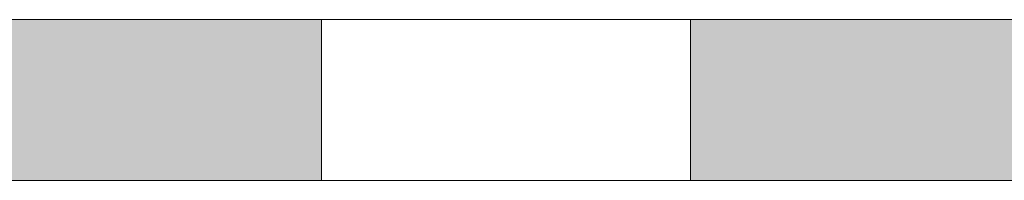
# Model space of a CAD drawing. Units: millimetres. Extents: x -1455 to 4988, y -1443 to 1503.
# Drawn here: x 286 to 305, y 874 to 877 of the extents above; entities that cross this region are included whole.
import ezdxf

# ---------------------------------------------------------------- set-up
doc = ezdxf.new("R2010")
doc.units = ezdxf.units.MM
doc.layers.add('A-DETL-GENF', color=92, linetype='Continuous', lineweight=13)
doc.layers.add('Dim', color=8, linetype='Continuous')

# ---------------------------------------------------------------- blocks, each defined once
blk = doc.blocks.new('defdsdsfd')
at = {"layer": 'A-DETL-GENF'}
h = blk.add_hatch(color=9, dxfattribs=at)
h.dxf.hatch_style = 1
h.paths.add_polyline_path([(-300.318, 1205.516), (-309.318, 1205.516), (-309.318, 1202.461), (-300.318, 1202.461)])
h = blk.add_hatch(color=9, dxfattribs=at)
h.dxf.hatch_style = 1
h.paths.add_polyline_path([(-284.318, 1205.516), (-288.808, 1205.516), (-293.318, 1205.516), (-293.318, 1202.461), (-291.801, 1202.461), (-284.318, 1202.461)])
at = {"layer": 'A-DETL-GENF', "color": 7}
for p, q in [((-356.342, 1205.516), (-288.808, 1205.516)), ((-288.808, 1205.516), (-356.342, 1205.516)), ((-300.318, 1205.516), (-293.318, 1205.516)), ((-293.318, 1205.516), (-300.318, 1205.516)), ((-300.318, 1205.516), (-293.318, 1205.516)), ((-293.318, 1205.516), (-300.318, 1205.516)), ((-300.318, 1205.516), (-293.318, 1205.516)), ((-293.318, 1205.516), (-300.318, 1205.516)), ((-300.318, 1205.516), (-293.318, 1205.516)), ((-293.318, 1205.516), (-300.318, 1205.516)), ((-300.318, 1205.516), (-293.318, 1205.516)), ((-293.318, 1205.516), (-300.318, 1205.516)), ((-300.318, 1205.516), (-293.318, 1205.516)), ((-293.318, 1205.516), (-300.318, 1205.516)), ((-300.318, 1205.516), (-293.318, 1205.516)), ((-293.318, 1205.516), (-300.318, 1205.516)), ((-300.318, 1205.516), (-293.318, 1205.516)), ((-293.318, 1205.516), (-300.318, 1205.516)), ((-300.318, 1205.516), (-293.318, 1205.516)), ((-293.318, 1205.516), (-300.318, 1205.516)), ((-300.318, 1205.516), (-293.318, 1205.516)), ((-293.318, 1205.516), (-300.318, 1205.516)), ((-300.318, 1205.516), (-293.318, 1205.516)), ((-293.318, 1205.516), (-300.318, 1205.516)), ((-300.318, 1205.516), (-293.318, 1205.516)), ((-293.318, 1205.516), (-300.318, 1205.516)), ((-300.318, 1205.516), (-293.318, 1205.516)), ((-293.318, 1205.516), (-300.318, 1205.516)), ((-300.318, 1205.516), (-293.318, 1205.516)), ((-293.318, 1205.516), (-300.318, 1205.516)), ((-300.318, 1205.516), (-293.318, 1205.516)), ((-293.318, 1205.516), (-300.318, 1205.516)), ((-300.318, 1205.516), (-293.318, 1205.516)), ((-293.318, 1205.516), (-300.318, 1205.516)), ((-300.318, 1205.516), (-293.318, 1205.516)), ((-293.318, 1205.516), (-300.318, 1205.516)), ((-300.318, 1205.516), (-293.318, 1205.516)), ((-293.318, 1205.516), (-300.318, 1205.516)), ((-300.318, 1205.516), (-293.318, 1205.516)), ((-293.318, 1205.516), (-300.318, 1205.516)), ((-300.318, 1205.516), (-293.318, 1205.516)), ((-293.318, 1205.516), (-300.318, 1205.516)), ((-300.318, 1205.516), (-293.318, 1205.516)), ((-293.318, 1205.516), (-300.318, 1205.516)), ((-300.318, 1205.516), (-293.318, 1205.516)), ((-293.318, 1205.516), (-300.318, 1205.516)), ((-300.318, 1205.516), (-293.318, 1205.516)), ((-293.318, 1205.516), (-300.318, 1205.516)), ((-300.318, 1205.516), (-293.318, 1205.516)), ((-293.318, 1205.516), (-300.318, 1205.516)), ((-300.318, 1205.516), (-293.318, 1205.516)), ((-293.318, 1205.516), (-300.318, 1205.516)), ((-300.318, 1205.516), (-293.318, 1205.516)), ((-293.318, 1205.516), (-300.318, 1205.516)), ((-300.318, 1205.516), (-293.318, 1205.516)), ((-293.318, 1205.516), (-300.318, 1205.516)), ((-300.318, 1205.516), (-293.318, 1205.516)), ((-293.318, 1205.516), (-300.318, 1205.516)), ((-300.318, 1205.516), (-293.318, 1205.516)), ((-293.318, 1205.516), (-300.318, 1205.516)), ((-300.318, 1205.516), (-293.318, 1205.516)), ((-293.318, 1205.516), (-300.318, 1205.516)), ((-300.318, 1205.516), (-293.318, 1205.516)), ((-293.318, 1205.516), (-300.318, 1205.516)), ((-300.318, 1205.516), (-293.318, 1205.516)), ((-293.318, 1205.516), (-300.318, 1205.516)), ((-300.318, 1205.516), (-293.318, 1205.516)), ((-293.318, 1205.516), (-300.318, 1205.516)), ((-300.318, 1205.516), (-293.318, 1205.516)), ((-293.318, 1205.516), (-300.318, 1205.516)), ((-300.318, 1205.516), (-293.318, 1205.516)), ((-293.318, 1205.516), (-300.318, 1205.516)), ((-300.318, 1205.516), (-293.318, 1205.516)), ((-293.318, 1205.516), (-300.318, 1205.516)), ((-300.318, 1205.516), (-293.318, 1205.516)), ((-293.318, 1205.516), (-300.318, 1205.516)), ((-300.318, 1205.516), (-293.318, 1205.516)), ((-293.318, 1205.516), (-300.318, 1205.516)), ((-300.318, 1205.516), (-293.318, 1205.516)), ((-293.318, 1205.516), (-300.318, 1205.516)), ((-300.318, 1205.516), (-293.318, 1205.516)), ((-293.318, 1205.516), (-300.318, 1205.516)), ((-300.318, 1205.516), (-293.318, 1205.516)), ((-293.318, 1205.516), (-300.318, 1205.516)), ((-300.318, 1205.516), (-293.318, 1205.516)), ((-293.318, 1205.516), (-300.318, 1205.516)), ((-300.318, 1205.516), (-293.318, 1205.516)), ((-293.318, 1205.516), (-300.318, 1205.516)), ((-300.318, 1205.516), (-293.318, 1205.516)), ((-293.318, 1205.516), (-300.318, 1205.516)), ((-300.318, 1205.516), (-293.318, 1205.516)), ((-293.318, 1205.516), (-300.318, 1205.516)), ((-300.318, 1205.516), (-293.318, 1205.516)), ((-293.318, 1205.516), (-300.318, 1205.516)), ((-300.318, 1205.516), (-293.318, 1205.516)), ((-293.318, 1205.516), (-300.318, 1205.516)), ((-300.318, 1205.516), (-293.318, 1205.516)), ((-293.318, 1205.516), (-300.318, 1205.516)), ((-300.318, 1205.516), (-300.318, 1202.461)), ((-300.318, 1205.516), (-300.318, 1202.461)), ((-300.318, 1205.516), (-300.318, 1202.461)), ((-300.318, 1205.516), (-300.318, 1202.461)), ((-300.318, 1205.516), (-300.318, 1202.461)), ((-300.318, 1205.516), (-300.318, 1202.461)), ((-300.318, 1205.516), (-300.318, 1202.461)), ((-300.318, 1205.516), (-300.318, 1202.461)), ((-300.318, 1205.516), (-300.318, 1202.461)), ((-300.318, 1205.516), (-300.318, 1202.461)), ((-300.318, 1205.516), (-300.318, 1202.461)), ((-300.318, 1205.516), (-300.318, 1202.461)), ((-300.318, 1205.516), (-300.318, 1202.461)), ((-300.318, 1205.516), (-300.318, 1202.461)), ((-300.318, 1205.516), (-300.318, 1202.461)), ((-300.318, 1205.516), (-300.318, 1202.461)), ((-300.318, 1205.516), (-300.318, 1202.461)), ((-300.318, 1205.516), (-300.318, 1202.461)), ((-300.318, 1205.516), (-300.318, 1202.461)), ((-300.318, 1205.516), (-300.318, 1202.461)), ((-300.318, 1205.516), (-300.318, 1202.461)), ((-300.318, 1205.516), (-300.318, 1202.461)), ((-300.318, 1205.516), (-300.318, 1202.461)), ((-300.318, 1205.516), (-300.318, 1202.461)), ((-300.318, 1205.516), (-300.318, 1202.461)), ((-300.318, 1205.516), (-300.318, 1202.461)), ((-300.318, 1205.516), (-300.318, 1202.461)), ((-300.318, 1205.516), (-300.318, 1202.461)), ((-300.318, 1205.516), (-300.318, 1202.461)), ((-300.318, 1205.516), (-300.318, 1202.461)), ((-300.318, 1205.516), (-300.318, 1202.461)), ((-300.318, 1205.516), (-300.318, 1202.461)), ((-300.318, 1205.516), (-300.318, 1202.461)), ((-300.318, 1205.516), (-300.318, 1202.461)), ((-300.318, 1205.516), (-300.318, 1202.461)), ((-300.318, 1205.516), (-300.318, 1202.461)), ((-300.318, 1205.516), (-300.318, 1202.461)), ((-300.318, 1205.516), (-300.318, 1202.461)), ((-300.318, 1205.516), (-300.318, 1202.461)), ((-300.318, 1205.516), (-300.318, 1202.461)), ((-300.318, 1205.516), (-300.318, 1202.461)), ((-300.318, 1205.516), (-300.318, 1202.461)), ((-300.318, 1205.516), (-300.318, 1202.461)), ((-300.318, 1205.516), (-300.318, 1202.461)), ((-300.318, 1205.516), (-300.318, 1202.461)), ((-300.318, 1205.516), (-300.318, 1202.461)), ((-300.318, 1205.516), (-300.318, 1202.461)), ((-300.318, 1205.516), (-300.318, 1202.461)), ((-300.318, 1205.516), (-293.318, 1205.516)), ((-300.318, 1205.516), (-300.318, 1205.516)), ((-293.318, 1205.516), (-300.318, 1205.516)), ((-300.318, 1205.516), (-293.318, 1205.516)), ((-300.318, 1205.516), (-300.318, 1205.516)), ((-293.318, 1205.516), (-300.318, 1205.516)), ((-300.318, 1205.516), (-293.318, 1205.516)), ((-300.318, 1205.516), (-300.318, 1205.516)), ((-293.318, 1205.516), (-300.318, 1205.516)), ((-300.318, 1205.516), (-293.318, 1205.516)), ((-300.318, 1205.516), (-300.318, 1205.516)), ((-293.318, 1205.516), (-300.318, 1205.516)), ((-300.318, 1205.516), (-293.318, 1205.516)), ((-300.318, 1205.516), (-300.318, 1205.516)), ((-293.318, 1205.516), (-300.318, 1205.516)), ((-300.318, 1205.516), (-293.318, 1205.516)), ((-300.318, 1205.516), (-300.318, 1205.516)), ((-293.318, 1205.516), (-300.318, 1205.516)), ((-300.318, 1205.516), (-293.318, 1205.516)), ((-300.318, 1205.516), (-300.318, 1205.516)), ((-293.318, 1205.516), (-300.318, 1205.516)), ((-300.318, 1205.516), (-293.318, 1205.516)), ((-300.318, 1205.516), (-300.318, 1205.516)), ((-293.318, 1205.516), (-300.318, 1205.516)), ((-300.318, 1205.516), (-293.318, 1205.516)), ((-300.318, 1205.516), (-300.318, 1205.516)), ((-293.318, 1205.516), (-300.318, 1205.516)), ((-300.318, 1205.516), (-293.318, 1205.516)), ((-300.318, 1205.516), (-300.318, 1205.516)), ((-293.318, 1205.516), (-300.318, 1205.516)), ((-300.318, 1205.516), (-293.318, 1205.516)), ((-300.318, 1205.516), (-300.318, 1205.516)), ((-293.318, 1205.516), (-300.318, 1205.516)), ((-300.318, 1205.516), (-293.318, 1205.516)), ((-300.318, 1205.516), (-300.318, 1205.516)), ((-293.318, 1205.516), (-300.318, 1205.516)), ((-300.318, 1205.516), (-293.318, 1205.516)), ((-300.318, 1205.516), (-300.318, 1205.516)), ((-293.318, 1205.516), (-300.318, 1205.516)), ((-300.318, 1205.516), (-293.318, 1205.516)), ((-300.318, 1205.516), (-300.318, 1205.516)), ((-293.318, 1205.516), (-300.318, 1205.516)), ((-300.318, 1205.516), (-293.318, 1205.516)), ((-300.318, 1205.516), (-300.318, 1205.516)), ((-293.318, 1205.516), (-300.318, 1205.516)), ((-300.318, 1205.516), (-293.318, 1205.516)), ((-300.318, 1205.516), (-300.318, 1205.516)), ((-293.318, 1205.516), (-300.318, 1205.516)), ((-300.318, 1205.516), (-293.318, 1205.516)), ((-300.318, 1205.516), (-300.318, 1205.516)), ((-293.318, 1205.516), (-300.318, 1205.516)), ((-300.318, 1205.516), (-293.318, 1205.516)), ((-300.318, 1205.516), (-300.318, 1205.516)), ((-293.318, 1205.516), (-300.318, 1205.516)), ((-300.318, 1205.516), (-293.318, 1205.516)), ((-300.318, 1205.516), (-300.318, 1205.516)), ((-293.318, 1205.516), (-300.318, 1205.516)), ((-300.318, 1205.516), (-293.318, 1205.516)), ((-300.318, 1205.516), (-300.318, 1205.516)), ((-293.318, 1205.516), (-300.318, 1205.516)), ((-300.318, 1205.516), (-293.318, 1205.516)), ((-300.318, 1205.516), (-300.318, 1205.516)), ((-293.318, 1205.516), (-300.318, 1205.516)), ((-300.318, 1205.516), (-293.318, 1205.516)), ((-300.318, 1205.516), (-300.318, 1205.516)), ((-293.318, 1205.516), (-300.318, 1205.516)), ((-300.318, 1205.516), (-293.318, 1205.516)), ((-300.318, 1205.516), (-300.318, 1205.516)), ((-293.318, 1205.516), (-300.318, 1205.516)), ((-300.318, 1205.516), (-293.318, 1205.516)), ((-300.318, 1205.516), (-300.318, 1205.516)), ((-293.318, 1205.516), (-300.318, 1205.516)), ((-300.318, 1205.516), (-293.318, 1205.516)), ((-300.318, 1205.516), (-300.318, 1205.516)), ((-293.318, 1205.516), (-300.318, 1205.516)), ((-300.318, 1205.516), (-293.318, 1205.516)), ((-300.318, 1205.516), (-300.318, 1205.516)), ((-293.318, 1205.516), (-300.318, 1205.516)), ((-300.318, 1205.516), (-293.318, 1205.516)), ((-300.318, 1205.516), (-300.318, 1205.516)), ((-293.318, 1205.516), (-300.318, 1205.516)), ((-300.318, 1205.516), (-293.318, 1205.516)), ((-300.318, 1205.516), (-300.318, 1205.516)), ((-293.318, 1205.516), (-300.318, 1205.516)), ((-300.318, 1205.516), (-293.318, 1205.516)), ((-300.318, 1205.516), (-300.318, 1205.516)), ((-293.318, 1205.516), (-300.318, 1205.516)), ((-300.318, 1205.516), (-293.318, 1205.516)), ((-300.318, 1205.516), (-300.318, 1205.516)), ((-293.318, 1205.516), (-300.318, 1205.516)), ((-300.318, 1205.516), (-293.318, 1205.516)), ((-300.318, 1205.516), (-300.318, 1205.516)), ((-293.318, 1205.516), (-300.318, 1205.516)), ((-300.318, 1205.516), (-293.318, 1205.516)), ((-300.318, 1205.516), (-300.318, 1205.516)), ((-293.318, 1205.516), (-300.318, 1205.516)), ((-300.318, 1205.516), (-293.318, 1205.516)), ((-300.318, 1205.516), (-300.318, 1205.516)), ((-293.318, 1205.516), (-300.318, 1205.516)), ((-300.318, 1205.516), (-293.318, 1205.516)), ((-300.318, 1205.516), (-300.318, 1205.516)), ((-293.318, 1205.516), (-300.318, 1205.516)), ((-300.318, 1205.516), (-293.318, 1205.516)), ((-300.318, 1205.516), (-300.318, 1205.516)), ((-293.318, 1205.516), (-300.318, 1205.516)), ((-300.318, 1205.516), (-293.318, 1205.516)), ((-300.318, 1205.516), (-300.318, 1205.516)), ((-293.318, 1205.516), (-300.318, 1205.516)), ((-300.318, 1205.516), (-293.318, 1205.516)), ((-300.318, 1205.516), (-300.318, 1205.516)), ((-293.318, 1205.516), (-300.318, 1205.516)), ((-300.318, 1205.516), (-293.318, 1205.516)), ((-300.318, 1205.516), (-300.318, 1205.516)), ((-293.318, 1205.516), (-300.318, 1205.516)), ((-300.318, 1205.516), (-293.318, 1205.516)), ((-300.318, 1205.516), (-300.318, 1205.516)), ((-293.318, 1205.516), (-300.318, 1205.516)), ((-300.318, 1205.516), (-293.318, 1205.516)), ((-300.318, 1205.516), (-300.318, 1205.516)), ((-293.318, 1205.516), (-300.318, 1205.516)), ((-300.318, 1205.516), (-293.318, 1205.516)), ((-300.318, 1205.516), (-300.318, 1205.516)), ((-293.318, 1205.516), (-300.318, 1205.516)), ((-300.318, 1205.516), (-293.318, 1205.516)), ((-300.318, 1205.516), (-300.318, 1205.516)), ((-293.318, 1205.516), (-300.318, 1205.516)), ((-300.318, 1205.516), (-293.318, 1205.516)), ((-300.318, 1205.516), (-300.318, 1205.516)), ((-293.318, 1205.516), (-300.318, 1205.516)), ((-300.318, 1205.516), (-293.318, 1205.516)), ((-300.318, 1205.516), (-300.318, 1205.516)), ((-293.318, 1205.516), (-300.318, 1205.516)), ((-300.318, 1205.516), (-293.318, 1205.516)), ((-300.318, 1205.516), (-300.318, 1205.516)), ((-293.318, 1205.516), (-300.318, 1205.516)), ((-300.318, 1205.516), (-293.318, 1205.516)), ((-300.318, 1205.516), (-300.318, 1205.516)), ((-293.318, 1205.516), (-300.318, 1205.516)), ((-300.318, 1205.516), (-293.318, 1205.516)), ((-300.318, 1205.516), (-300.318, 1205.516)), ((-293.318, 1205.516), (-300.318, 1205.516)), ((-300.318, 1205.516), (-293.318, 1205.516)), ((-300.318, 1205.516), (-300.318, 1205.516)), ((-293.318, 1205.516), (-300.318, 1205.516)), ((-293.318, 1202.461), (-293.318, 1205.516)), ((-293.318, 1202.461), (-293.318, 1205.516)), ((-293.318, 1202.461), (-293.318, 1205.516)), ((-293.318, 1202.461), (-293.318, 1205.516)), ((-293.318, 1202.461), (-293.318, 1205.516)), ((-293.318, 1202.461), (-293.318, 1205.516)), ((-293.318, 1202.461), (-293.318, 1205.516)), ((-293.318, 1202.461), (-293.318, 1205.516)), ((-293.318, 1202.461), (-293.318, 1205.516)), ((-293.318, 1202.461), (-293.318, 1205.516)), ((-293.318, 1202.461), (-293.318, 1205.516)), ((-293.318, 1202.461), (-293.318, 1205.516)), ((-293.318, 1202.461), (-293.318, 1205.516)), ((-293.318, 1202.461), (-293.318, 1205.516)), ((-293.318, 1202.461), (-293.318, 1205.516)), ((-293.318, 1202.461), (-293.318, 1205.516)), ((-293.318, 1202.461), (-293.318, 1205.516)), ((-293.318, 1202.461), (-293.318, 1205.516)), ((-293.318, 1202.461), (-293.318, 1205.516)), ((-293.318, 1202.461), (-293.318, 1205.516)), ((-293.318, 1202.461), (-293.318, 1205.516)), ((-293.318, 1202.461), (-293.318, 1205.516)), ((-293.318, 1202.461), (-293.318, 1205.516)), ((-293.318, 1202.461), (-293.318, 1205.516)), ((-293.318, 1202.461), (-293.318, 1205.516)), ((-293.318, 1202.461), (-293.318, 1205.516)), ((-293.318, 1202.461), (-293.318, 1205.516)), ((-293.318, 1202.461), (-293.318, 1205.516)), ((-293.318, 1202.461), (-293.318, 1205.516)), ((-293.318, 1202.461), (-293.318, 1205.516)), ((-293.318, 1202.461), (-293.318, 1205.516)), ((-293.318, 1202.461), (-293.318, 1205.516)), ((-293.318, 1202.461), (-293.318, 1205.516)), ((-293.318, 1202.461), (-293.318, 1205.516)), ((-293.318, 1202.461), (-293.318, 1205.516)), ((-293.318, 1202.461), (-293.318, 1205.516)), ((-293.318, 1202.461), (-293.318, 1205.516)), ((-293.318, 1202.461), (-293.318, 1205.516)), ((-293.318, 1202.461), (-293.318, 1205.516)), ((-293.318, 1202.461), (-293.318, 1205.516)), ((-293.318, 1202.461), (-293.318, 1205.516)), ((-293.318, 1202.461), (-293.318, 1205.516)), ((-293.318, 1202.461), (-293.318, 1205.516)), ((-293.318, 1202.461), (-293.318, 1205.516)), ((-293.318, 1202.461), (-293.318, 1205.516)), ((-293.318, 1202.461), (-293.318, 1205.516)), ((-293.318, 1202.461), (-293.318, 1205.516)), ((-293.318, 1202.461), (-293.318, 1205.516)), ((-293.318, 1205.516), (-293.318, 1205.516)), ((-293.318, 1205.516), (-293.318, 1205.516)), ((-293.318, 1205.516), (-293.318, 1205.516)), ((-293.318, 1205.516), (-293.318, 1205.516)), ((-293.318, 1205.516), (-293.318, 1205.516)), ((-293.318, 1205.516), (-293.318, 1205.516)), ((-293.318, 1205.516), (-293.318, 1205.516)), ((-293.318, 1205.516), (-293.318, 1205.516)), ((-293.318, 1205.516), (-293.318, 1205.516)), ((-293.318, 1205.516), (-293.318, 1205.516)), ((-293.318, 1205.516), (-293.318, 1205.516)), ((-293.318, 1205.516), (-293.318, 1205.516)), ((-293.318, 1205.516), (-293.318, 1205.516)), ((-293.318, 1205.516), (-293.318, 1205.516)), ((-293.318, 1205.516), (-293.318, 1205.516)), ((-293.318, 1205.516), (-293.318, 1205.516)), ((-293.318, 1205.516), (-293.318, 1205.516)), ((-293.318, 1205.516), (-293.318, 1205.516)), ((-293.318, 1205.516), (-293.318, 1205.516)), ((-293.318, 1205.516), (-293.318, 1205.516)), ((-293.318, 1205.516), (-293.318, 1205.516)), ((-293.318, 1205.516), (-293.318, 1205.516)), ((-293.318, 1205.516), (-293.318, 1205.516)), ((-293.318, 1205.516), (-293.318, 1205.516)), ((-293.318, 1205.516), (-293.318, 1205.516)), ((-293.318, 1205.516), (-293.318, 1205.516)), ((-293.318, 1205.516), (-293.318, 1205.516)), ((-293.318, 1205.516), (-293.318, 1205.516)), ((-293.318, 1205.516), (-293.318, 1205.516)), ((-293.318, 1205.516), (-293.318, 1205.516)), ((-293.318, 1205.516), (-293.318, 1205.516)), ((-293.318, 1205.516), (-293.318, 1205.516)), ((-293.318, 1205.516), (-293.318, 1205.516)), ((-293.318, 1205.516), (-293.318, 1205.516)), ((-293.318, 1205.516), (-293.318, 1205.516)), ((-293.318, 1205.516), (-293.318, 1205.516)), ((-293.318, 1205.516), (-293.318, 1205.516)), ((-293.318, 1205.516), (-293.318, 1205.516)), ((-293.318, 1205.516), (-293.318, 1205.516)), ((-293.318, 1205.516), (-293.318, 1205.516)), ((-293.318, 1205.516), (-293.318, 1205.516)), ((-293.318, 1205.516), (-293.318, 1205.516)), ((-293.318, 1205.516), (-293.318, 1205.516)), ((-293.318, 1205.516), (-293.318, 1205.516)), ((-293.318, 1205.516), (-293.318, 1205.516)), ((-293.318, 1205.516), (-293.318, 1205.516)), ((-293.318, 1205.516), (-293.318, 1205.516)), ((-293.318, 1205.516), (-293.318, 1205.516)), ((-293.318, 1202.461), (-293.318, 1205.516)), ((-293.318, 1202.461), (-293.318, 1205.516)), ((-293.318, 1202.461), (-293.318, 1205.516)), ((-293.318, 1202.461), (-293.318, 1205.516)), ((-293.318, 1202.461), (-293.318, 1205.516)), ((-293.318, 1202.461), (-293.318, 1205.516)), ((-293.318, 1202.461), (-293.318, 1205.516)), ((-293.318, 1202.461), (-293.318, 1205.516)), ((-293.318, 1202.461), (-293.318, 1205.516)), ((-293.318, 1202.461), (-293.318, 1205.516)), ((-293.318, 1202.461), (-293.318, 1205.516)), ((-293.318, 1202.461), (-293.318, 1205.516)), ((-293.318, 1202.461), (-293.318, 1205.516)), ((-293.318, 1202.461), (-293.318, 1205.516)), ((-293.318, 1202.461), (-293.318, 1205.516)), ((-293.318, 1202.461), (-293.318, 1205.516)), ((-293.318, 1202.461), (-293.318, 1205.516)), ((-293.318, 1202.461), (-293.318, 1205.516)), ((-293.318, 1202.461), (-293.318, 1205.516)), ((-293.318, 1202.461), (-293.318, 1205.516)), ((-293.318, 1202.461), (-293.318, 1205.516)), ((-293.318, 1202.461), (-293.318, 1205.516)), ((-293.318, 1202.461), (-293.318, 1205.516)), ((-293.318, 1202.461), (-293.318, 1205.516)), ((-293.318, 1202.461), (-293.318, 1205.516)), ((-293.318, 1202.461), (-293.318, 1205.516)), ((-293.318, 1202.461), (-293.318, 1205.516)), ((-293.318, 1202.461), (-293.318, 1205.516)), ((-293.318, 1202.461), (-293.318, 1205.516)), ((-293.318, 1202.461), (-293.318, 1205.516)), ((-293.318, 1202.461), (-293.318, 1205.516)), ((-293.318, 1202.461), (-293.318, 1205.516)), ((-293.318, 1202.461), (-293.318, 1205.516)), ((-293.318, 1202.461), (-293.318, 1205.516)), ((-293.318, 1202.461), (-293.318, 1205.516)), ((-293.318, 1202.461), (-293.318, 1205.516)), ((-293.318, 1202.461), (-293.318, 1205.516)), ((-293.318, 1202.461), (-293.318, 1205.516)), ((-293.318, 1202.461), (-293.318, 1205.516)), ((-293.318, 1202.461), (-293.318, 1205.516)), ((-293.318, 1202.461), (-293.318, 1205.516)), ((-293.318, 1202.461), (-293.318, 1205.516)), ((-293.318, 1202.461), (-293.318, 1205.516)), ((-293.318, 1202.461), (-293.318, 1205.516)), ((-293.318, 1202.461), (-293.318, 1205.516)), ((-293.318, 1202.461), (-293.318, 1205.516)), ((-293.318, 1202.461), (-293.318, 1205.516)), ((-293.318, 1202.461), (-293.318, 1205.516)), ((-293.318, 1205.516), (-293.318, 1205.516)), ((-293.318, 1205.516), (-293.318, 1205.516)), ((-293.318, 1205.516), (-293.318, 1205.516)), ((-293.318, 1205.516), (-293.318, 1205.516)), ((-293.318, 1205.516), (-293.318, 1205.516)), ((-293.318, 1205.516), (-293.318, 1205.516)), ((-293.318, 1205.516), (-293.318, 1205.516)), ((-293.318, 1205.516), (-293.318, 1205.516)), ((-293.318, 1205.516), (-293.318, 1205.516)), ((-293.318, 1205.516), (-293.318, 1205.516)), ((-293.318, 1205.516), (-293.318, 1205.516)), ((-293.318, 1205.516), (-293.318, 1205.516)), ((-293.318, 1205.516), (-293.318, 1205.516)), ((-293.318, 1205.516), (-293.318, 1205.516)), ((-293.318, 1205.516), (-293.318, 1205.516)), ((-293.318, 1205.516), (-293.318, 1205.516)), ((-293.318, 1205.516), (-293.318, 1205.516)), ((-293.318, 1205.516), (-293.318, 1205.516)), ((-293.318, 1205.516), (-293.318, 1205.516)), ((-293.318, 1205.516), (-293.318, 1205.516)), ((-293.318, 1205.516), (-293.318, 1205.516)), ((-293.318, 1205.516), (-293.318, 1205.516)), ((-293.318, 1205.516), (-293.318, 1205.516)), ((-293.318, 1205.516), (-293.318, 1205.516)), ((-293.318, 1205.516), (-293.318, 1205.516)), ((-293.318, 1205.516), (-293.318, 1205.516)), ((-293.318, 1205.516), (-293.318, 1205.516)), ((-293.318, 1205.516), (-293.318, 1205.516)), ((-293.318, 1205.516), (-293.318, 1205.516)), ((-293.318, 1205.516), (-293.318, 1205.516)), ((-293.318, 1205.516), (-293.318, 1205.516)), ((-293.318, 1205.516), (-293.318, 1205.516)), ((-293.318, 1205.516), (-293.318, 1205.516)), ((-293.318, 1205.516), (-293.318, 1205.516)), ((-293.318, 1205.516), (-293.318, 1205.516)), ((-293.318, 1205.516), (-293.318, 1205.516)), ((-293.318, 1205.516), (-293.318, 1205.516)), ((-293.318, 1205.516), (-293.318, 1205.516)), ((-293.318, 1205.516), (-293.318, 1205.516)), ((-293.318, 1205.516), (-293.318, 1205.516)), ((-293.318, 1205.516), (-293.318, 1205.516)), ((-293.318, 1205.516), (-293.318, 1205.516)), ((-293.318, 1205.516), (-293.318, 1205.516)), ((-293.318, 1205.516), (-293.318, 1205.516)), ((-293.318, 1205.516), (-293.318, 1205.516)), ((-293.318, 1205.516), (-293.318, 1205.516)), ((-293.318, 1205.516), (-293.318, 1205.516)), ((-293.318, 1205.516), (-293.318, 1205.516)), ((-288.808, 1205.516), (-221.266, 1205.516)), ((-221.266, 1205.516), (-288.808, 1205.516)), ((-291.801, 1202.461), (-317.821, 1202.461)), ((-317.821, 1202.461), (-291.801, 1202.461)), ((-300.318, 1202.461), (-293.318, 1202.461)), ((-293.318, 1202.461), (-300.318, 1202.461)), ((-300.318, 1202.461), (-293.318, 1202.461)), ((-293.318, 1202.461), (-300.318, 1202.461)), ((-300.318, 1202.461), (-293.318, 1202.461)), ((-293.318, 1202.461), (-300.318, 1202.461)), ((-300.318, 1202.461), (-293.318, 1202.461)), ((-293.318, 1202.461), (-300.318, 1202.461)), ((-300.318, 1202.461), (-293.318, 1202.461)), ((-293.318, 1202.461), (-300.318, 1202.461)), ((-300.318, 1202.461), (-293.318, 1202.461)), ((-293.318, 1202.461), (-300.318, 1202.461)), ((-300.318, 1202.461), (-293.318, 1202.461)), ((-293.318, 1202.461), (-300.318, 1202.461)), ((-300.318, 1202.461), (-293.318, 1202.461)), ((-293.318, 1202.461), (-300.318, 1202.461)), ((-300.318, 1202.461), (-293.318, 1202.461)), ((-293.318, 1202.461), (-300.318, 1202.461)), ((-300.318, 1202.461), (-293.318, 1202.461)), ((-293.318, 1202.461), (-300.318, 1202.461)), ((-300.318, 1202.461), (-293.318, 1202.461)), ((-293.318, 1202.461), (-300.318, 1202.461)), ((-300.318, 1202.461), (-293.318, 1202.461)), ((-293.318, 1202.461), (-300.318, 1202.461)), ((-300.318, 1202.461), (-293.318, 1202.461)), ((-293.318, 1202.461), (-300.318, 1202.461)), ((-300.318, 1202.461), (-293.318, 1202.461)), ((-293.318, 1202.461), (-300.318, 1202.461)), ((-300.318, 1202.461), (-293.318, 1202.461)), ((-293.318, 1202.461), (-300.318, 1202.461)), ((-300.318, 1202.461), (-293.318, 1202.461)), ((-293.318, 1202.461), (-300.318, 1202.461)), ((-300.318, 1202.461), (-293.318, 1202.461)), ((-293.318, 1202.461), (-300.318, 1202.461)), ((-300.318, 1202.461), (-293.318, 1202.461)), ((-293.318, 1202.461), (-300.318, 1202.461)), ((-300.318, 1202.461), (-293.318, 1202.461)), ((-293.318, 1202.461), (-300.318, 1202.461)), ((-300.318, 1202.461), (-293.318, 1202.461)), ((-293.318, 1202.461), (-300.318, 1202.461)), ((-300.318, 1202.461), (-293.318, 1202.461)), ((-293.318, 1202.461), (-300.318, 1202.461)), ((-300.318, 1202.461), (-293.318, 1202.461)), ((-293.318, 1202.461), (-300.318, 1202.461)), ((-300.318, 1202.461), (-293.318, 1202.461)), ((-293.318, 1202.461), (-300.318, 1202.461)), ((-300.318, 1202.461), (-293.318, 1202.461)), ((-293.318, 1202.461), (-300.318, 1202.461)), ((-300.318, 1202.461), (-293.318, 1202.461)), ((-293.318, 1202.461), (-300.318, 1202.461)), ((-300.318, 1202.461), (-293.318, 1202.461)), ((-293.318, 1202.461), (-300.318, 1202.461)), ((-300.318, 1202.461), (-293.318, 1202.461)), ((-293.318, 1202.461), (-300.318, 1202.461)), ((-300.318, 1202.461), (-293.318, 1202.461)), ((-293.318, 1202.461), (-300.318, 1202.461)), ((-300.318, 1202.461), (-293.318, 1202.461)), ((-293.318, 1202.461), (-300.318, 1202.461)), ((-300.318, 1202.461), (-293.318, 1202.461)), ((-293.318, 1202.461), (-300.318, 1202.461)), ((-300.318, 1202.461), (-293.318, 1202.461)), ((-293.318, 1202.461), (-300.318, 1202.461)), ((-300.318, 1202.461), (-293.318, 1202.461)), ((-293.318, 1202.461), (-300.318, 1202.461)), ((-300.318, 1202.461), (-293.318, 1202.461)), ((-293.318, 1202.461), (-300.318, 1202.461)), ((-300.318, 1202.461), (-293.318, 1202.461)), ((-293.318, 1202.461), (-300.318, 1202.461)), ((-300.318, 1202.461), (-293.318, 1202.461)), ((-293.318, 1202.461), (-300.318, 1202.461)), ((-300.318, 1202.461), (-293.318, 1202.461)), ((-293.318, 1202.461), (-300.318, 1202.461)), ((-300.318, 1202.461), (-293.318, 1202.461)), ((-293.318, 1202.461), (-300.318, 1202.461)), ((-300.318, 1202.461), (-293.318, 1202.461)), ((-293.318, 1202.461), (-300.318, 1202.461)), ((-300.318, 1202.461), (-293.318, 1202.461)), ((-293.318, 1202.461), (-300.318, 1202.461)), ((-300.318, 1202.461), (-293.318, 1202.461)), ((-293.318, 1202.461), (-300.318, 1202.461)), ((-300.318, 1202.461), (-293.318, 1202.461)), ((-293.318, 1202.461), (-300.318, 1202.461)), ((-300.318, 1202.461), (-293.318, 1202.461)), ((-293.318, 1202.461), (-300.318, 1202.461)), ((-300.318, 1202.461), (-293.318, 1202.461)), ((-293.318, 1202.461), (-300.318, 1202.461)), ((-300.318, 1202.461), (-293.318, 1202.461)), ((-293.318, 1202.461), (-300.318, 1202.461)), ((-300.318, 1202.461), (-293.318, 1202.461)), ((-293.318, 1202.461), (-300.318, 1202.461)), ((-300.318, 1202.461), (-293.318, 1202.461)), ((-293.318, 1202.461), (-300.318, 1202.461)), ((-300.318, 1202.461), (-293.318, 1202.461)), ((-293.318, 1202.461), (-300.318, 1202.461)), ((-300.318, 1202.461), (-293.318, 1202.461)), ((-293.318, 1202.461), (-300.318, 1202.461)), ((-300.318, 1202.461), (-293.318, 1202.461)), ((-300.318, 1202.461), (-300.318, 1202.461)), ((-293.318, 1202.461), (-300.318, 1202.461)), ((-300.318, 1202.461), (-293.318, 1202.461)), ((-300.318, 1202.461), (-300.318, 1202.461)), ((-293.318, 1202.461), (-300.318, 1202.461)), ((-300.318, 1202.461), (-293.318, 1202.461)), ((-300.318, 1202.461), (-300.318, 1202.461)), ((-293.318, 1202.461), (-300.318, 1202.461)), ((-300.318, 1202.461), (-293.318, 1202.461)), ((-300.318, 1202.461), (-300.318, 1202.461)), ((-293.318, 1202.461), (-300.318, 1202.461)), ((-300.318, 1202.461), (-293.318, 1202.461)), ((-300.318, 1202.461), (-300.318, 1202.461)), ((-293.318, 1202.461), (-300.318, 1202.461)), ((-300.318, 1202.461), (-293.318, 1202.461)), ((-300.318, 1202.461), (-300.318, 1202.461)), ((-293.318, 1202.461), (-300.318, 1202.461)), ((-300.318, 1202.461), (-293.318, 1202.461)), ((-300.318, 1202.461), (-300.318, 1202.461)), ((-293.318, 1202.461), (-300.318, 1202.461)), ((-300.318, 1202.461), (-293.318, 1202.461)), ((-300.318, 1202.461), (-300.318, 1202.461)), ((-293.318, 1202.461), (-300.318, 1202.461)), ((-300.318, 1202.461), (-293.318, 1202.461)), ((-300.318, 1202.461), (-300.318, 1202.461)), ((-293.318, 1202.461), (-300.318, 1202.461)), ((-300.318, 1202.461), (-293.318, 1202.461)), ((-300.318, 1202.461), (-300.318, 1202.461)), ((-293.318, 1202.461), (-300.318, 1202.461)), ((-300.318, 1202.461), (-293.318, 1202.461)), ((-300.318, 1202.461), (-300.318, 1202.461)), ((-293.318, 1202.461), (-300.318, 1202.461)), ((-300.318, 1202.461), (-293.318, 1202.461)), ((-300.318, 1202.461), (-300.318, 1202.461)), ((-293.318, 1202.461), (-300.318, 1202.461)), ((-300.318, 1202.461), (-293.318, 1202.461)), ((-300.318, 1202.461), (-300.318, 1202.461)), ((-293.318, 1202.461), (-300.318, 1202.461)), ((-300.318, 1202.461), (-293.318, 1202.461)), ((-300.318, 1202.461), (-300.318, 1202.461)), ((-293.318, 1202.461), (-300.318, 1202.461)), ((-300.318, 1202.461), (-293.318, 1202.461)), ((-300.318, 1202.461), (-300.318, 1202.461)), ((-293.318, 1202.461), (-300.318, 1202.461)), ((-300.318, 1202.461), (-293.318, 1202.461)), ((-300.318, 1202.461), (-300.318, 1202.461)), ((-293.318, 1202.461), (-300.318, 1202.461)), ((-300.318, 1202.461), (-293.318, 1202.461)), ((-300.318, 1202.461), (-300.318, 1202.461)), ((-293.318, 1202.461), (-300.318, 1202.461)), ((-300.318, 1202.461), (-293.318, 1202.461)), ((-300.318, 1202.461), (-300.318, 1202.461)), ((-293.318, 1202.461), (-300.318, 1202.461)), ((-300.318, 1202.461), (-293.318, 1202.461)), ((-300.318, 1202.461), (-300.318, 1202.461)), ((-293.318, 1202.461), (-300.318, 1202.461)), ((-300.318, 1202.461), (-293.318, 1202.461)), ((-300.318, 1202.461), (-300.318, 1202.461)), ((-293.318, 1202.461), (-300.318, 1202.461)), ((-300.318, 1202.461), (-293.318, 1202.461)), ((-300.318, 1202.461), (-300.318, 1202.461)), ((-293.318, 1202.461), (-300.318, 1202.461)), ((-300.318, 1202.461), (-293.318, 1202.461)), ((-300.318, 1202.461), (-300.318, 1202.461)), ((-293.318, 1202.461), (-300.318, 1202.461)), ((-300.318, 1202.461), (-293.318, 1202.461)), ((-300.318, 1202.461), (-300.318, 1202.461)), ((-293.318, 1202.461), (-300.318, 1202.461)), ((-300.318, 1202.461), (-293.318, 1202.461)), ((-300.318, 1202.461), (-300.318, 1202.461)), ((-293.318, 1202.461), (-300.318, 1202.461)), ((-300.318, 1202.461), (-293.318, 1202.461)), ((-300.318, 1202.461), (-300.318, 1202.461)), ((-293.318, 1202.461), (-300.318, 1202.461)), ((-300.318, 1202.461), (-293.318, 1202.461)), ((-300.318, 1202.461), (-300.318, 1202.461)), ((-293.318, 1202.461), (-300.318, 1202.461)), ((-300.318, 1202.461), (-293.318, 1202.461)), ((-300.318, 1202.461), (-300.318, 1202.461)), ((-293.318, 1202.461), (-300.318, 1202.461)), ((-300.318, 1202.461), (-293.318, 1202.461)), ((-300.318, 1202.461), (-300.318, 1202.461)), ((-293.318, 1202.461), (-300.318, 1202.461)), ((-300.318, 1202.461), (-293.318, 1202.461)), ((-300.318, 1202.461), (-300.318, 1202.461)), ((-293.318, 1202.461), (-300.318, 1202.461)), ((-300.318, 1202.461), (-293.318, 1202.461)), ((-300.318, 1202.461), (-300.318, 1202.461)), ((-293.318, 1202.461), (-300.318, 1202.461)), ((-300.318, 1202.461), (-293.318, 1202.461)), ((-300.318, 1202.461), (-300.318, 1202.461)), ((-293.318, 1202.461), (-300.318, 1202.461)), ((-300.318, 1202.461), (-293.318, 1202.461)), ((-300.318, 1202.461), (-300.318, 1202.461)), ((-293.318, 1202.461), (-300.318, 1202.461)), ((-300.318, 1202.461), (-293.318, 1202.461)), ((-300.318, 1202.461), (-300.318, 1202.461)), ((-293.318, 1202.461), (-300.318, 1202.461)), ((-300.318, 1202.461), (-293.318, 1202.461)), ((-300.318, 1202.461), (-300.318, 1202.461)), ((-293.318, 1202.461), (-300.318, 1202.461)), ((-300.318, 1202.461), (-293.318, 1202.461)), ((-300.318, 1202.461), (-300.318, 1202.461)), ((-293.318, 1202.461), (-300.318, 1202.461)), ((-300.318, 1202.461), (-293.318, 1202.461)), ((-300.318, 1202.461), (-300.318, 1202.461)), ((-293.318, 1202.461), (-300.318, 1202.461)), ((-300.318, 1202.461), (-293.318, 1202.461)), ((-300.318, 1202.461), (-300.318, 1202.461)), ((-293.318, 1202.461), (-300.318, 1202.461)), ((-300.318, 1202.461), (-293.318, 1202.461)), ((-300.318, 1202.461), (-300.318, 1202.461)), ((-293.318, 1202.461), (-300.318, 1202.461)), ((-300.318, 1202.461), (-293.318, 1202.461)), ((-300.318, 1202.461), (-300.318, 1202.461)), ((-293.318, 1202.461), (-300.318, 1202.461)), ((-300.318, 1202.461), (-293.318, 1202.461)), ((-300.318, 1202.461), (-300.318, 1202.461)), ((-293.318, 1202.461), (-300.318, 1202.461)), ((-300.318, 1202.461), (-293.318, 1202.461)), ((-300.318, 1202.461), (-300.318, 1202.461)), ((-293.318, 1202.461), (-300.318, 1202.461)), ((-300.318, 1202.461), (-293.318, 1202.461)), ((-300.318, 1202.461), (-300.318, 1202.461)), ((-293.318, 1202.461), (-300.318, 1202.461)), ((-300.318, 1202.461), (-293.318, 1202.461)), ((-300.318, 1202.461), (-300.318, 1202.461)), ((-293.318, 1202.461), (-300.318, 1202.461)), ((-300.318, 1202.461), (-293.318, 1202.461)), ((-300.318, 1202.461), (-300.318, 1202.461)), ((-293.318, 1202.461), (-300.318, 1202.461)), ((-300.318, 1202.461), (-293.318, 1202.461)), ((-300.318, 1202.461), (-300.318, 1202.461)), ((-293.318, 1202.461), (-300.318, 1202.461)), ((-300.318, 1202.461), (-293.318, 1202.461)), ((-300.318, 1202.461), (-300.318, 1202.461)), ((-293.318, 1202.461), (-300.318, 1202.461)), ((-300.318, 1202.461), (-293.318, 1202.461)), ((-300.318, 1202.461), (-300.318, 1202.461)), ((-293.318, 1202.461), (-300.318, 1202.461)), ((-300.318, 1202.461), (-293.318, 1202.461)), ((-300.318, 1202.461), (-300.318, 1202.461)), ((-293.318, 1202.461), (-300.318, 1202.461)), ((-293.318, 1202.461), (-293.318, 1202.461)), ((-293.318, 1202.461), (-293.318, 1202.461)), ((-293.318, 1202.461), (-293.318, 1202.461)), ((-293.318, 1202.461), (-293.318, 1202.461)), ((-293.318, 1202.461), (-293.318, 1202.461)), ((-293.318, 1202.461), (-293.318, 1202.461)), ((-293.318, 1202.461), (-293.318, 1202.461)), ((-293.318, 1202.461), (-293.318, 1202.461)), ((-293.318, 1202.461), (-293.318, 1202.461)), ((-293.318, 1202.461), (-293.318, 1202.461)), ((-293.318, 1202.461), (-293.318, 1202.461)), ((-293.318, 1202.461), (-293.318, 1202.461)), ((-293.318, 1202.461), (-293.318, 1202.461)), ((-293.318, 1202.461), (-293.318, 1202.461)), ((-293.318, 1202.461), (-293.318, 1202.461)), ((-293.318, 1202.461), (-293.318, 1202.461)), ((-293.318, 1202.461), (-293.318, 1202.461)), ((-293.318, 1202.461), (-293.318, 1202.461)), ((-293.318, 1202.461), (-293.318, 1202.461)), ((-293.318, 1202.461), (-293.318, 1202.461)), ((-293.318, 1202.461), (-293.318, 1202.461)), ((-293.318, 1202.461), (-293.318, 1202.461)), ((-293.318, 1202.461), (-293.318, 1202.461)), ((-293.318, 1202.461), (-293.318, 1202.461)), ((-293.318, 1202.461), (-293.318, 1202.461)), ((-293.318, 1202.461), (-293.318, 1202.461)), ((-293.318, 1202.461), (-293.318, 1202.461)), ((-293.318, 1202.461), (-293.318, 1202.461)), ((-293.318, 1202.461), (-293.318, 1202.461)), ((-293.318, 1202.461), (-293.318, 1202.461)), ((-293.318, 1202.461), (-293.318, 1202.461)), ((-293.318, 1202.461), (-293.318, 1202.461)), ((-293.318, 1202.461), (-293.318, 1202.461)), ((-293.318, 1202.461), (-293.318, 1202.461)), ((-293.318, 1202.461), (-293.318, 1202.461)), ((-293.318, 1202.461), (-293.318, 1202.461)), ((-293.318, 1202.461), (-293.318, 1202.461)), ((-293.318, 1202.461), (-293.318, 1202.461)), ((-293.318, 1202.461), (-293.318, 1202.461)), ((-293.318, 1202.461), (-293.318, 1202.461)), ((-293.318, 1202.461), (-293.318, 1202.461)), ((-293.318, 1202.461), (-293.318, 1202.461)), ((-293.318, 1202.461), (-293.318, 1202.461)), ((-293.318, 1202.461), (-293.318, 1202.461)), ((-293.318, 1202.461), (-293.318, 1202.461)), ((-293.318, 1202.461), (-293.318, 1202.461)), ((-293.318, 1202.461), (-293.318, 1202.461)), ((-293.318, 1202.461), (-293.318, 1202.461)), ((-293.318, 1202.461), (-293.318, 1202.461)), ((-293.318, 1202.461), (-293.318, 1202.461)), ((-293.318, 1202.461), (-293.318, 1202.461)), ((-293.318, 1202.461), (-293.318, 1202.461)), ((-293.318, 1202.461), (-293.318, 1202.461)), ((-293.318, 1202.461), (-293.318, 1202.461)), ((-293.318, 1202.461), (-293.318, 1202.461)), ((-293.318, 1202.461), (-293.318, 1202.461)), ((-293.318, 1202.461), (-293.318, 1202.461)), ((-293.318, 1202.461), (-293.318, 1202.461)), ((-293.318, 1202.461), (-293.318, 1202.461)), ((-293.318, 1202.461), (-293.318, 1202.461)), ((-293.318, 1202.461), (-293.318, 1202.461)), ((-293.318, 1202.461), (-293.318, 1202.461)), ((-293.318, 1202.461), (-293.318, 1202.461)), ((-293.318, 1202.461), (-293.318, 1202.461)), ((-293.318, 1202.461), (-293.318, 1202.461)), ((-293.318, 1202.461), (-293.318, 1202.461)), ((-293.318, 1202.461), (-293.318, 1202.461)), ((-293.318, 1202.461), (-293.318, 1202.461)), ((-293.318, 1202.461), (-293.318, 1202.461)), ((-293.318, 1202.461), (-293.318, 1202.461)), ((-293.318, 1202.461), (-293.318, 1202.461)), ((-293.318, 1202.461), (-293.318, 1202.461)), ((-293.318, 1202.461), (-293.318, 1202.461)), ((-293.318, 1202.461), (-293.318, 1202.461)), ((-293.318, 1202.461), (-293.318, 1202.461)), ((-293.318, 1202.461), (-293.318, 1202.461)), ((-293.318, 1202.461), (-293.318, 1202.461)), ((-293.318, 1202.461), (-293.318, 1202.461)), ((-293.318, 1202.461), (-293.318, 1202.461)), ((-293.318, 1202.461), (-293.318, 1202.461)), ((-293.318, 1202.461), (-293.318, 1202.461)), ((-293.318, 1202.461), (-293.318, 1202.461)), ((-293.318, 1202.461), (-293.318, 1202.461)), ((-293.318, 1202.461), (-293.318, 1202.461)), ((-293.318, 1202.461), (-293.318, 1202.461)), ((-293.318, 1202.461), (-293.318, 1202.461)), ((-293.318, 1202.461), (-293.318, 1202.461)), ((-293.318, 1202.461), (-293.318, 1202.461)), ((-293.318, 1202.461), (-293.318, 1202.461)), ((-293.318, 1202.461), (-293.318, 1202.461)), ((-293.318, 1202.461), (-293.318, 1202.461)), ((-293.318, 1202.461), (-293.318, 1202.461)), ((-293.318, 1202.461), (-293.318, 1202.461)), ((-293.318, 1202.461), (-293.318, 1202.461)), ((-293.318, 1202.461), (-293.318, 1202.461)), ((-293.318, 1202.461), (-293.318, 1202.461)), ((-291.801, 1202.461), (-259.815, 1202.461))]:
    blk.add_line(p, q, dxfattribs=at)

msp = doc.modelspace()

# ---------------------------------------------------------------- block references
at = {"layer": 'Dim', "color": 7}
msp.add_blockref('defdsdsfd', (592.24184, -328.25724), dxfattribs=at)

doc.saveas('drawing.dxf')
